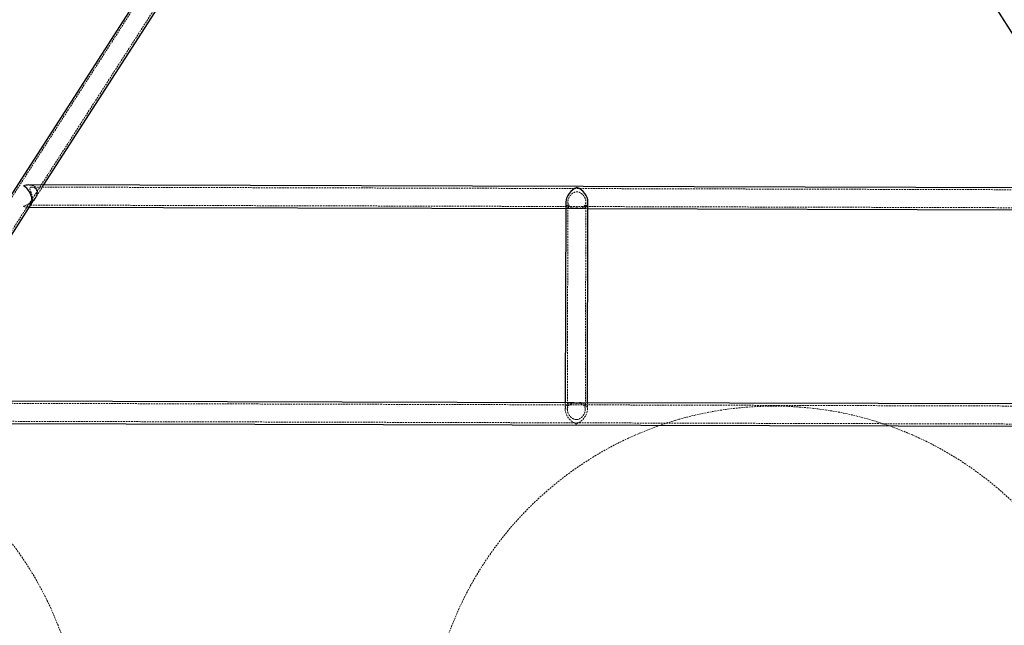
# Model space of a CAD drawing. Units: millimetres. Extents: x -930 to 12772, y 760 to 20622.
# Drawn here: x 3504 to 4216, y 12815 to 13252 of the extents above; entities that cross this region are included whole.
import ezdxf

# ---------------------------------------------------------------- set-up
doc = ezdxf.new("R2010")
doc.units = ezdxf.units.MM
doc.linetypes.add('HIDDEN', pattern=[1.905, 1.27, -0.635])

msp = doc.modelspace()

# ---------------------------------------------------------------- linework, layer by layer
at = {"color": 7, "linetype": 'HIDDEN', "lineweight": 18}
for p, q in [((3908.71754, 13761.18922), (3300.68886, 12816.51584)), ((3311.62029, 12809.47995), (3908.65239, 13737.06832)), ((3512.40417, 13118.6595), (3521.63557, 13133.00202)), ((4300.89624, 13129.39747), (3512.95519, 13131.52546)), ((3515.41622, 13123.33923), (3515.89186, 13124.07821)), ((3509.41701, 13117.03496), (3511.35518, 13117.02972)), ((3511.85302, 13118.52839), (4302.11147, 13116.39414)), ((3512.40417, 13118.6595), (3512.85828, 13119.36504)), ((3898.975, 13115.98288), (3914.97494, 13115.93967)), ((3900.48821, 13120.87223), (3900.08289, 12970.79229)), ((3903.84913, 13115.96972), (3910.10081, 13115.95283)), ((3913.08285, 12970.75838), (3913.48817, 13120.83833)), ((4400.47378, 12972.83552), (3412.53346, 12975.50364)), ((3898.59612, 12975.69094), (3898.58295, 12970.81681)), ((3909.72192, 12975.66089), (3903.47025, 12975.67778)), ((3909.72192, 12975.66089), (3903.47025, 12975.67778)), ((3914.58289, 12970.7736), (3914.59606, 12975.64773)), ((3411.43129, 12962.50657), (4401.689, 12959.83219))]:
    msp.add_line(p, q, dxfattribs=at)
at = {"color": 7, "linetype": 'Continuous', "lineweight": 25}
for p, q in [((3901.74966, 13753.13498), (3299.42754, 12817.32768)), ((3521.63557, 13133.00202), (3612.8259, 13274.68131)), ((4201.97706, 13273.09019), (4292.40079, 13130.92042)), ((4303.01323, 13130.89176), (3511.02314, 13133.03068)), ((3421.21384, 12976.98021), (3512.40417, 13118.6595)), ((3511.35518, 13117.02972), (3898.975, 13115.98288)), ((3898.98816, 13120.85701), (3898.59612, 12975.69094)), ((3914.59606, 12975.64773), (3914.98811, 13120.8138)), ((3914.97494, 13115.93967), (4302.59476, 13114.89283)), ((3903.47025, 12975.67778), (3410.60141, 12977.00887)), ((4402.59076, 12974.32981), (3909.72192, 12975.66089)), ((3410.93345, 12961.00791), (4402.1723, 12958.33088))]:
    msp.add_line(p, q, dxfattribs=at)
at = {"color": 7, "linetype": 'HIDDEN', "lineweight": 18}
for centre in [(3299.37487, 12723.25362), (4049.37487, 12723.25362)]:
    msp.add_circle(centre, 250, dxfattribs=at)
for centre, major_axis, ratio, start_param, end_param in [((3506.99804, 13125.04152), (9.72372, 5.28816), 0.61587, 4.387257724, 7.127424649), ((3506.99804, 13125.04152), (-4.12887, 7.59205), 0.61587, 2.415035669, 3.46672391), ((3906.99658, 13123.96125), (6.68908, 6.65305), 0.661885561, 2.556907354, 4.127703681), ((3906.99658, 13123.96125), (-6.65305, 6.68908), 0.661885561, 2.155481626, 3.726277953), ((3906.57448, 12967.66937), (-6.65305, 6.68908), 0.661885561, 5.698500008, 8.438666933), ((3906.57448, 12967.66937), (6.68908, 6.65305), 0.661885561, 4.127703681, 6.867870607)]:
    msp.add_ellipse(centre, major_axis=major_axis, ratio=ratio, start_param=start_param, end_param=end_param, dxfattribs=at)
at = {"color": 7, "linetype": 'Continuous', "lineweight": 25}
for centre, major_axis, ratio, start_param, end_param in [((3506.99804, 13125.04152), (9.72372, 5.28816), 0.61587, 0.844239342, 1.24566507), ((3506.99804, 13125.04152), (-4.12887, 7.59205), 0.61587, 3.46672391, 5.556628322), ((3906.99658, 13123.96125), (6.68908, 6.65305), 0.661885561, 0.986111027, 2.556907354), ((3906.99658, 13123.96125), (-6.65305, 6.68908), 0.661885561, 3.726277953, 5.29707428), ((3906.57448, 12967.66937), (-6.65305, 6.68908), 0.661885561, 5.29707428, 5.698500008), ((3906.57448, 12967.66937), (6.68908, 6.65305), 0.661885561, 0.584685299, 0.986111027)]:
    msp.add_ellipse(centre, major_axis=major_axis, ratio=ratio, start_param=start_param, end_param=end_param, dxfattribs=at)
at = {"color": 7, "linetype": 'HIDDEN', "lineweight": 18}
for points, knots in [([(3512.97141, 13131.52145), (3513.62435, 13131.44735), (3514.74572, 13131.32008), (3516.08397, 13130.21316), (3516.78524, 13128.86562), (3516.94871, 13127.34728), (3516.62151, 13125.65622), (3515.76601, 13123.75037), (3514.33487, 13121.79001), (3512.87727, 13120.28871), (3511.94511, 13119.3043), (3511.59631, 13118.75407), (3511.6884, 13118.46732), (3512.19127, 13118.58611), (3512.89871, 13119.28355), (3513.4878, 13120.64302), (3513.67783, 13122.54328), (3513.4674, 13124.5285), (3512.96883, 13126.48692), (3512.30198, 13128.29604), (3511.75249, 13129.70791), (3511.6148, 13130.68371), (3511.96623, 13131.30962), (3512.54573, 13131.49346), (3512.9271, 13131.51854), (3512.97141, 13131.52145)], [0, 0, 0, 0, 0.0752059272, 0.1291615028, 0.1691384322, 0.2093993088, 0.2439476774, 0.2878170576, 0.3496370346, 0.413952797, 0.4503555147, 0.4811851342, 0.512039007, 0.5559395634, 0.6016882081, 0.6567347478, 0.7063162098, 0.7500498134, 0.7939389375, 0.8427186819, 0.8883676208, 0.9203604286, 0.9524919468, 0.9944805948, 1, 1, 1, 1]), ([(3906.9755, 13116.15575), (3906.49783, 13116.16863), (3905.36656, 13116.19916), (3903.60495, 13116.51458), (3902.02077, 13117.27563), (3900.92313, 13118.59394), (3900.44247, 13120.15515), (3900.49823, 13121.83997), (3901.02845, 13123.56171), (3902.00436, 13125.26582), (3903.40729, 13126.77684), (3905.01178, 13127.78077), (3906.61997, 13128.18435), (3908.16844, 13128.05836), (3909.91385, 13127.2915), (3911.6422, 13125.76553), (3912.926, 13123.71178), (3913.51022, 13121.67604), (3913.50722, 13119.99395), (3913.0215, 13118.57304), (3912.09621, 13117.42905), (3910.71793, 13116.62687), (3909.10837, 13116.25469), (3907.76285, 13116.16003), (3907.12633, 13116.15657), (3906.9755, 13116.15575)], [0, 0, 0, 0, 0.033064345, 0.0783068, 0.141246391, 0.191362543, 0.233116172, 0.27499043, 0.314438303, 0.357583325, 0.409710445, 0.458728649, 0.491270069, 0.523997609, 0.564072909, 0.624657084, 0.6864257, 0.728579665, 0.770877007, 0.810314374, 0.852816877, 0.903848054, 0.95584536, 0.989536516, 1, 1, 1, 1]), ([(3906.56324, 12963.50835), (3907.04107, 12963.55509), (3908.17272, 12963.66579), (3909.93787, 12964.65978), (3911.52842, 12966.2579), (3912.63498, 12968.24167), (3913.12489, 12970.10735), (3913.07814, 12971.75972), (3912.55634, 12973.15279), (3911.58807, 12974.27599), (3910.19126, 12975.03277), (3908.59042, 12975.38092), (3906.98362, 12975.48889), (3905.43473, 12975.46458), (3903.68668, 12975.25007), (3901.95248, 12974.6144), (3900.65971, 12973.34304), (3900.06551, 12971.68348), (3900.05943, 12970.00236), (3900.53664, 12968.2741), (3901.45422, 12966.56512), (3902.82609, 12964.99448), (3904.43175, 12963.91966), (3905.77598, 12963.53531), (3906.41242, 12963.51351), (3906.56324, 12963.50835)], [0, 0, 0, 0, 0.033064345, 0.0783068, 0.141246391, 0.191362543, 0.233116172, 0.27499043, 0.314438303, 0.357583325, 0.409710445, 0.458728649, 0.491270069, 0.523997609, 0.564072909, 0.624657084, 0.6864257, 0.728579665, 0.770877007, 0.810314374, 0.852816877, 0.903848054, 0.95584536, 0.989536516, 1, 1, 1, 1])]:
    msp.add_open_spline(points, degree=3, knots=knots, dxfattribs=at)

doc.saveas('drawing.dxf')
